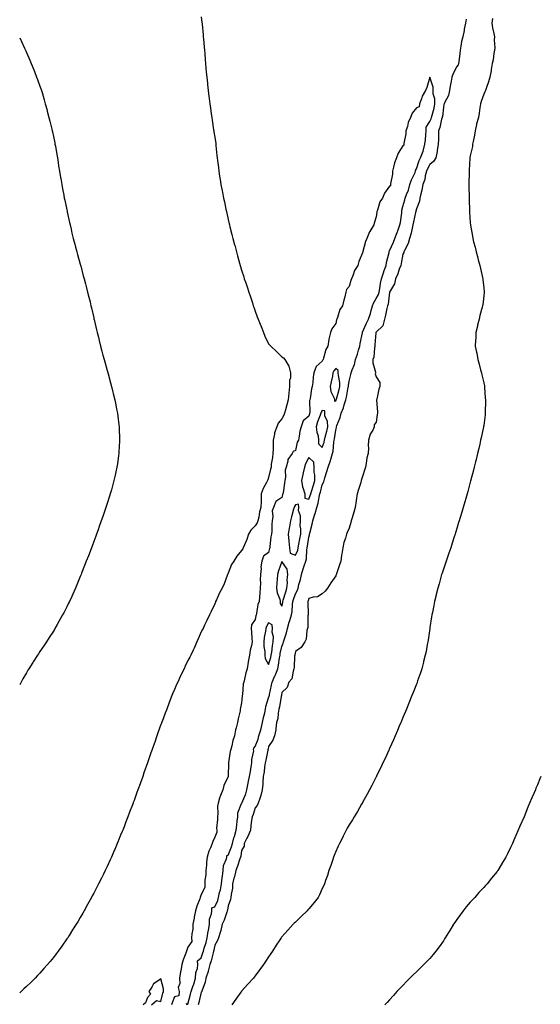
# Model space of a CAD drawing. Units: inches. Extents: x 876083 to 878723, y 7326938 to 7329578.
# Drawn here: x 876083 to 876470, y 7327952 to 7328685 of the extents above; entities that cross this region are included whole.
import ezdxf

# ---------------------------------------------------------------- set-up
doc = ezdxf.new("R2010")
doc.units = ezdxf.units.IN
doc.header["$MEASUREMENT"] = 0
doc.layers.add('Contour_87607326', color=7, linetype='Continuous', true_color=0x14c732)

msp = doc.modelspace()

# ---------------------------------------------------------------- linework, layer by layer
at = {"layer": 'Contour_87607326'}
for points in [[(876218.05, 7328686.8, 3335), (876218.55, 7328682.42, 3335), (876218.6, 7328681.92, 3335), (876218.66, 7328681.3, 3335), (876219.42, 7328673.29, 3335), (876219.55, 7328671.92, 3335), (876219.69, 7328670.28, 3335), (876220.19, 7328664.06, 3335), (876220.36, 7328661.92, 3335), (876220.58, 7328659.39, 3335), (876220.93, 7328654.8, 3335), (876221.16, 7328651.92, 3335), (876221.49, 7328648.48, 3335), (876221.73, 7328645.61, 3335), (876222.07, 7328641.92, 3335), (876222.57, 7328637.4, 3335), (876222.66, 7328636.52, 3335), (876223.17, 7328631.92, 3335), (876223.72, 7328627.59, 3335), (876223.93, 7328626.04, 3335), (876224.45, 7328621.92, 3335), (876224.87, 7328618.74, 3335), (876225.45, 7328614.52, 3335), (876225.79, 7328611.92, 3335), (876226.08, 7328609.95, 3335), (876227.19, 7328602.78, 3335), (876227.32, 7328601.92, 3335), (876227.42, 7328601.29, 3335), (876228.05, 7328597.31, 3335), (876228.77, 7328592.64, 3335), (876228.87, 7328591.92, 3335), (876228.97, 7328591.01, 3335), (876229.71, 7328583.58, 3335), (876229.89, 7328581.92, 3335), (876230.16, 7328579.81, 3335), (876230.79, 7328574.66, 3335), (876231.12, 7328571.92, 3335), (876231.63, 7328568.35, 3335), (876231.97, 7328565.84, 3335), (876232.54, 7328561.92, 3335), (876233.5, 7328557.37, 3335), (876233.73, 7328556.24, 3335), (876234.65, 7328551.92, 3335), (876235.24, 7328549.12, 3335), (876236.36, 7328543.61, 3335), (876236.71, 7328541.92, 3335), (876236.96, 7328540.84, 3335), (876238.05, 7328535.95, 3335), (876238.82, 7328532.69, 3335), (876238.99, 7328531.92, 3335), (876239.3, 7328530.67, 3335), (876240.87, 7328524.74, 3335), (876241.55, 7328521.92, 3335), (876242.85, 7328517.12, 3335), (876242.94, 7328516.81, 3335), (876244.2, 7328511.92, 3335), (876245.06, 7328508.93, 3335), (876246.51, 7328503.46, 3335), (876246.94, 7328501.92, 3335), (876247.2, 7328501.07, 3335), (876248.05, 7328498.23, 3335), (876249.58, 7328493.45, 3335), (876250.04, 7328491.92, 3335), (876251.07, 7328488.9, 3335), (876252.08, 7328485.95, 3335), (876253.44, 7328481.92, 3335), (876254.58, 7328478.44, 3335), (876256.05, 7328473.92, 3335), (876256.71, 7328471.92, 3335), (876257.03, 7328470.9, 3335), (876258.05, 7328467.78, 3335), (876259.7, 7328463.57, 3335), (876260.4, 7328461.92, 3335), (876261.83, 7328458.14, 3335), (876262.47, 7328456.34, 3335), (876264.21, 7328451.92, 3335), (876265.3, 7328449.17, 3335), (876268.05, 7328443.6, 3335), (876268.87, 7328442.74, 3335), (876269.84, 7328441.92, 3335), (876273.91, 7328437.78, 3335), (876278.05, 7328433.99, 3335), (876279.24, 7328433.11, 3335), (876280.3, 7328431.92, 3335), (876283.11, 7328426.98, 3335), (876283.11, 7328426.86, 3335), (876284.46, 7328421.92, 3335), (876284.38, 7328418.25, 3335), (876283.6, 7328416.37, 3335), (876283.57, 7328411.92, 3335), (876283.03, 7328406.93, 3335), (876283.03, 7328406.9, 3335), (876282.57, 7328401.92, 3335), (876281.71, 7328398.25, 3335), (876280.6, 7328394.47, 3335), (876279.94, 7328391.92, 3335), (876279.41, 7328390.56, 3335), (876278.05, 7328387.89, 3335), (876275.34, 7328384.63, 3335), (876274.13, 7328381.92, 3335), (876272.53, 7328377.44, 3335), (876272.51, 7328376.38, 3335), (876271.55, 7328371.92, 3335), (876271.5, 7328368.47, 3335), (876271.38, 7328365.26, 3335), (876271.33, 7328361.92, 3335), (876271.06, 7328358.91, 3335), (876270.13, 7328354, 3335), (876269.9, 7328351.92, 3335), (876269.62, 7328350.35, 3335), (876268.05, 7328344.08, 3335), (876267.44, 7328342.53, 3335), (876267.27, 7328341.92, 3335), (876266.57, 7328340.44, 3335), (876264, 7328335.97, 3335), (876262.67, 7328331.92, 3335), (876262.55, 7328327.42, 3335), (876262.5, 7328326.37, 3335), (876262.37, 7328321.92, 3335), (876261.4, 7328318.57, 3335), (876260.78, 7328314.65, 3335), (876260.14, 7328311.92, 3335), (876259.64, 7328310.33, 3335), (876258.05, 7328308.29, 3335), (876254.94, 7328305.03, 3335), (876253.19, 7328301.92, 3335), (876252.01, 7328297.96, 3335), (876250.09, 7328293.96, 3335), (876249.27, 7328291.92, 3335), (876248.85, 7328291.12, 3335), (876248.05, 7328289.98, 3335), (876244.42, 7328285.54, 3335), (876242.23, 7328281.92, 3335), (876240.54, 7328279.43, 3335), (876238.05, 7328272.93, 3335), (876237.75, 7328272.22, 3335), (876237.63, 7328271.92, 3335), (876237.35, 7328271.22, 3335), (876234.97, 7328265, 3335), (876233.6, 7328261.92, 3335), (876231.66, 7328258.31, 3335), (876229.34, 7328253.21, 3335), (876228.72, 7328251.92, 3335), (876228.51, 7328251.47, 3335), (876228.05, 7328250.32, 3335), (876225.37, 7328244.6, 3335), (876224.07, 7328241.92, 3335), (876222.19, 7328237.78, 3335), (876220.52, 7328234.39, 3335), (876219.33, 7328231.92, 3335), (876218.94, 7328231.03, 3335), (876218.05, 7328229.26, 3335), (876215.77, 7328224.2, 3335), (876214.69, 7328221.92, 3335), (876212.68, 7328217.29, 3335), (876211.98, 7328215.86, 3335), (876210.15, 7328211.92, 3335), (876209.45, 7328210.51, 3335), (876208.05, 7328207.94, 3335), (876206.16, 7328203.8, 3335), (876205.24, 7328201.92, 3335), (876202.92, 7328197.05, 3335), (876202.69, 7328196.56, 3335), (876200.51, 7328191.92, 3335), (876199.72, 7328190.26, 3335), (876198.05, 7328186.54, 3335), (876196.7, 7328183.27, 3335), (876196.14, 7328181.92, 3335), (876194.95, 7328178.82, 3335), (876193.9, 7328176.08, 3335), (876192.31, 7328171.92, 3335), (876191.15, 7328168.81, 3335), (876188.88, 7328162.75, 3335), (876188.57, 7328161.92, 3335), (876188.43, 7328161.54, 3335), (876188.05, 7328160.55, 3335), (876185.81, 7328154.16, 3335), (876185.04, 7328151.92, 3335), (876183.38, 7328147.25, 3335), (876183.2, 7328146.76, 3335), (876181.51, 7328141.92, 3335), (876180.61, 7328139.36, 3335), (876178.05, 7328131.99, 3335), (876178.02, 7328131.92, 3335), (876178.01, 7328131.88, 3335), (876175.44, 7328124.52, 3335), (876174.54, 7328121.92, 3335), (876172.82, 7328117.14, 3335), (876172.56, 7328116.43, 3335), (876170.91, 7328111.92, 3335), (876170.14, 7328109.83, 3335), (876168.05, 7328104.05, 3335), (876167.49, 7328102.48, 3335), (876167.28, 7328101.92, 3335), (876166.82, 7328100.69, 3335), (876164.75, 7328095.22, 3335), (876163.49, 7328091.92, 3335), (876161.98, 7328087.99, 3335), (876160.59, 7328084.46, 3335), (876159.59, 7328081.92, 3335), (876159.15, 7328080.82, 3335), (876158.05, 7328078.1, 3335), (876156.27, 7328073.7, 3335), (876155.54, 7328071.92, 3335), (876153.68, 7328067.55, 3335), (876153.3, 7328066.67, 3335), (876151.26, 7328061.92, 3335), (876150.24, 7328059.73, 3335), (876148.05, 7328054.95, 3335), (876147.09, 7328052.88, 3335), (876146.66, 7328051.92, 3335), (876145.29, 7328049.17, 3335), (876143.8, 7328046.17, 3335), (876141.72, 7328041.92, 3335), (876140.43, 7328039.54, 3335), (876138.05, 7328034.93, 3335), (876137.01, 7328032.96, 3335), (876136.48, 7328031.92, 3335), (876134.49, 7328028.36, 3335), (876133.45, 7328026.52, 3335), (876130.93, 7328021.92, 3335), (876129.84, 7328020.12, 3335), (876128.05, 7328017.05, 3335), (876126.13, 7328013.83, 3335), (876125.03, 7328011.92, 3335), (876122.3, 7328007.67, 3335), (876119.8, 7328003.67, 3335), (876118.7, 7328001.92, 3335), (876118.43, 7328001.54, 3335), (876118.05, 7328001, 3335), (876114.26, 7327995.7, 3335), (876111.62, 7327991.92, 3335), (876110.06, 7327989.91, 3335), (876108.05, 7327987.28, 3335), (876105.65, 7327984.32, 3335), (876103.72, 7327981.92, 3335), (876101.04, 7327978.93, 3335), (876098.05, 7327975.6, 3335), (876096.26, 7327973.71, 3335), (876094.59, 7327971.92, 3335), (876091.28, 7327968.69, 3335), (876088.05, 7327965.61, 3335), (876086.12, 7327963.85, 3335), (876084.04, 7327961.92, 3335), (876083, 7327961.03, 3335)], [(876415.1, 7328684.87, 3334), (876414.41, 7328681.92, 3334), (876413.59, 7328677.46, 3334), (876413.47, 7328676.5, 3334), (876412.51, 7328671.92, 3334), (876411.66, 7328668.31, 3334), (876411.14, 7328665.01, 3334), (876410.49, 7328661.92, 3334), (876410.42, 7328659.55, 3334), (876409.49, 7328653.36, 3334), (876409.43, 7328651.92, 3334), (876409.03, 7328650.94, 3334), (876408.05, 7328649.78, 3334), (876405.3, 7328644.66, 3334), (876404.42, 7328641.92, 3334), (876403.6, 7328637.47, 3334), (876403.41, 7328636.56, 3334), (876402.6, 7328631.92, 3334), (876401.8, 7328628.17, 3334), (876398.85, 7328622.72, 3334), (876398.55, 7328621.92, 3334), (876398.49, 7328621.48, 3334), (876398.05, 7328619.65, 3334), (876397.33, 7328612.64, 3334), (876397.18, 7328611.92, 3334), (876396.8, 7328610.67, 3334), (876395.47, 7328604.49, 3334), (876394.46, 7328601.92, 3334), (876394.33, 7328598.2, 3334), (876394.44, 7328595.53, 3334), (876394.3, 7328591.92, 3334), (876393.45, 7328587.32, 3334), (876393.34, 7328586.63, 3334), (876392.41, 7328581.92, 3334), (876390.85, 7328579.12, 3334), (876388.05, 7328576.83, 3334), (876386.19, 7328573.78, 3334), (876385.45, 7328571.92, 3334), (876384.54, 7328568.41, 3334), (876384.29, 7328565.68, 3334), (876382.74, 7328561.92, 3334), (876382.04, 7328557.93, 3334), (876381.22, 7328555.09, 3334), (876380.54, 7328551.92, 3334), (876380.24, 7328549.73, 3334), (876378.05, 7328544.05, 3334), (876377.67, 7328542.3, 3334), (876377.57, 7328541.92, 3334), (876377.45, 7328541.32, 3334), (876375.79, 7328534.18, 3334), (876375.35, 7328531.92, 3334), (876374.53, 7328528.4, 3334), (876374.24, 7328525.73, 3334), (876373.01, 7328521.92, 3334), (876371.9, 7328518.08, 3334), (876369.13, 7328513, 3334), (876368.66, 7328511.92, 3334), (876368.56, 7328511.41, 3334), (876368.05, 7328510.15, 3334), (876366.71, 7328503.26, 3334), (876366.32, 7328501.92, 3334), (876365.3, 7328499.17, 3334), (876364.31, 7328495.67, 3334), (876362.46, 7328491.92, 3334), (876361.83, 7328488.14, 3334), (876358.05, 7328481.98, 3334), (876358.04, 7328481.92, 3334), (876358.03, 7328481.9, 3334), (876357.02, 7328472.95, 3334), (876356.54, 7328471.92, 3334), (876356.07, 7328469.94, 3334), (876355.03, 7328464.94, 3334), (876354.25, 7328461.92, 3334), (876352.97, 7328457, 3334), (876348.05, 7328452.27, 3334), (876347.94, 7328452.03, 3334), (876347.89, 7328451.92, 3334), (876347.85, 7328451.72, 3334), (876347.2, 7328442.76, 3334), (876347.03, 7328441.92, 3334), (876346.74, 7328440.61, 3334), (876346.33, 7328433.64, 3334), (876345.73, 7328431.92, 3334), (876345.65, 7328429.52, 3334), (876347.56, 7328422.41, 3334), (876347.53, 7328421.92, 3334), (876347.44, 7328421.31, 3334), (876348.05, 7328419.12, 3334), (876350.89, 7328414.76, 3334), (876350.74, 7328411.92, 3334), (876350.04, 7328409.93, 3334), (876348.53, 7328402.4, 3334), (876348.39, 7328401.92, 3334), (876348.37, 7328401.6, 3334), (876349.09, 7328392.96, 3334), (876349.03, 7328391.92, 3334), (876348.93, 7328391.04, 3334), (876348.05, 7328385.23, 3334), (876346.69, 7328383.28, 3334), (876346.72, 7328381.92, 3334), (876345.55, 7328379.42, 3334), (876343.69, 7328376.29, 3334), (876342.44, 7328371.92, 3334), (876342.17, 7328367.8, 3334), (876342.31, 7328366.18, 3334), (876342.11, 7328361.92, 3334), (876341.24, 7328358.73, 3334), (876340.69, 7328354.57, 3334), (876340.12, 7328351.92, 3334), (876339.71, 7328350.26, 3334), (876338.05, 7328344.86, 3334), (876337.28, 7328342.69, 3334), (876337.04, 7328341.92, 3334), (876336.6, 7328340.47, 3334), (876334.85, 7328335.12, 3334), (876333.94, 7328331.92, 3334), (876333.15, 7328327.02, 3334), (876333.12, 7328326.86, 3334), (876332.38, 7328321.92, 3334), (876331.48, 7328318.49, 3334), (876330.18, 7328314.04, 3334), (876329.59, 7328311.92, 3334), (876329.25, 7328310.72, 3334), (876328.05, 7328306.37, 3334), (876326.64, 7328303.33, 3334), (876325.99, 7328301.92, 3334), (876325.28, 7328299.15, 3334), (876324.05, 7328295.92, 3334), (876323.31, 7328291.92, 3334), (876322.55, 7328287.42, 3334), (876322.4, 7328286.28, 3334), (876321.73, 7328281.92, 3334), (876320.86, 7328279.12, 3334), (876318.63, 7328272.51, 3334), (876318.44, 7328271.92, 3334), (876318.32, 7328271.65, 3334), (876318.05, 7328271.09, 3334), (876314.27, 7328265.7, 3334), (876311.98, 7328261.92, 3334), (876310.26, 7328259.71, 3334), (876308.05, 7328257.63, 3334), (876304.56, 7328255.41, 3334), (876301.34, 7328255.21, 3334), (876298.05, 7328254.21, 3334), (876297.54, 7328252.42, 3334), (876297.31, 7328251.92, 3334), (876297.3, 7328251.17, 3334), (876297.55, 7328242.42, 3334), (876297.54, 7328241.92, 3334), (876297.35, 7328241.22, 3334), (876297.38, 7328232.59, 3334), (876296.95, 7328231.92, 3334), (876296.51, 7328230.38, 3334), (876296.09, 7328223.88, 3334), (876295.05, 7328221.92, 3334), (876292.36, 7328217.61, 3334), (876288.05, 7328214.64, 3334), (876287.64, 7328212.33, 3334), (876287.52, 7328211.92, 3334), (876287.44, 7328211.31, 3334), (876287.13, 7328202.84, 3334), (876286.98, 7328201.92, 3334), (876286.29, 7328200.17, 3334), (876285.46, 7328194.51, 3334), (876283.12, 7328191.92, 3334), (876281.88, 7328188.09, 3334), (876278.05, 7328184.25, 3334), (876277.72, 7328182.25, 3334), (876277.66, 7328181.92, 3334), (876277.52, 7328181.39, 3334), (876276.28, 7328173.69, 3334), (876275.72, 7328171.92, 3334), (876275.1, 7328168.97, 3334), (876274.94, 7328165.04, 3334), (876273.94, 7328161.92, 3334), (876273.41, 7328157.28, 3334), (876273.54, 7328156.43, 3334), (876272.54, 7328151.92, 3334), (876271.2, 7328148.77, 3334), (876268.05, 7328144.22, 3334), (876267.73, 7328142.24, 3334), (876267.62, 7328141.92, 3334), (876267.5, 7328141.37, 3334), (876266.1, 7328133.87, 3334), (876265.61, 7328131.92, 3334), (876265.07, 7328128.94, 3334), (876264.79, 7328125.18, 3334), (876264.03, 7328121.92, 3334), (876263.73, 7328117.6, 3334), (876263.85, 7328116.11, 3334), (876263.44, 7328111.92, 3334), (876262.4, 7328107.57, 3334), (876261.47, 7328105.34, 3334), (876260.38, 7328101.92, 3334), (876259.71, 7328100.26, 3334), (876258.05, 7328098.55, 3334), (876256.54, 7328093.43, 3334), (876255.83, 7328091.92, 3334), (876255.48, 7328089.35, 3334), (876254.98, 7328084.99, 3334), (876254.53, 7328081.92, 3334), (876252.77, 7328077.2, 3334), (876251.97, 7328075.84, 3334), (876249.95, 7328071.92, 3334), (876249.94, 7328070.03, 3334), (876248.05, 7328066.65, 3334), (876247.41, 7328062.55, 3334), (876247.21, 7328061.92, 3334), (876246.73, 7328060.6, 3334), (876244.95, 7328055.02, 3334), (876243.64, 7328051.92, 3334), (876242.72, 7328047.25, 3334), (876242.35, 7328046.22, 3334), (876241.24, 7328041.92, 3334), (876241.16, 7328038.8, 3334), (876240.22, 7328034.09, 3334), (876240.14, 7328031.92, 3334), (876239.73, 7328030.24, 3334), (876238.05, 7328025.7, 3334), (876237.57, 7328022.4, 3334), (876237.39, 7328021.92, 3334), (876236.99, 7328020.86, 3334), (876235.01, 7328014.96, 3334), (876233.66, 7328011.92, 3334), (876232.63, 7328007.34, 3334), (876232.04, 7328005.91, 3334), (876230.82, 7328001.92, 3334), (876230.07, 7327999.9, 3334), (876228.05, 7327996.33, 3334), (876227.32, 7327992.64, 3334), (876227.12, 7327991.92, 3334), (876226.76, 7327990.63, 3334), (876225.31, 7327984.66, 3334), (876224.46, 7327981.92, 3334), (876223.14, 7327977.01, 3334), (876223.12, 7327976.86, 3334), (876221.42, 7327971.92, 3334), (876221, 7327968.97, 3334), (876218.41, 7327962.28, 3334), (876218.33, 7327961.92, 3334), (876218.25, 7327961.72, 3334), (876218.05, 7327961.41, 3334), (876216.12, 7327953.85, 3334), (876215.61, 7327951.92, 3334)], [(876434.58, 7328685.39, 3333), (876434.13, 7328681.92, 3333), (876434.58, 7328678.45, 3333), (876435.71, 7328674.26, 3333), (876436.11, 7328671.92, 3333), (876435.85, 7328669.72, 3333), (876436.37, 7328663.6, 3333), (876436.07, 7328661.92, 3333), (876435.59, 7328659.46, 3333), (876435.13, 7328654.84, 3333), (876434.41, 7328651.92, 3333), (876433.68, 7328647.55, 3333), (876433.5, 7328646.48, 3333), (876432.75, 7328641.92, 3333), (876431.61, 7328638.36, 3333), (876430.21, 7328634.07, 3333), (876429.5, 7328631.92, 3333), (876429, 7328630.97, 3333), (876428.05, 7328629.27, 3333), (876426.16, 7328623.81, 3333), (876425.7, 7328621.92, 3333), (876425.21, 7328619.08, 3333), (876424.8, 7328615.17, 3333), (876424.14, 7328611.92, 3333), (876422.77, 7328607.2, 3333), (876422.71, 7328606.58, 3333), (876421.69, 7328601.92, 3333), (876421.17, 7328598.8, 3333), (876420.23, 7328594.1, 3333), (876419.85, 7328591.92, 3333), (876419.68, 7328590.29, 3333), (876418.05, 7328583.46, 3333), (876417.83, 7328582.13, 3333), (876417.78, 7328581.92, 3333), (876417.73, 7328581.6, 3333), (876417.36, 7328572.61, 3333), (876417.23, 7328571.92, 3333), (876417.2, 7328571.07, 3333), (876417.09, 7328562.88, 3333), (876417.05, 7328561.92, 3333), (876417.05, 7328560.91, 3333), (876417.38, 7328552.59, 3333), (876417.37, 7328551.92, 3333), (876417.37, 7328551.24, 3333), (876417.45, 7328542.52, 3333), (876417.46, 7328541.92, 3333), (876417.49, 7328541.36, 3333), (876418.05, 7328533.54, 3333), (876418.19, 7328531.92, 3333), (876418.21, 7328531.76, 3333), (876419.68, 7328523.55, 3333), (876419.88, 7328521.92, 3333), (876420.48, 7328519.49, 3333), (876421.63, 7328515.5, 3333), (876422.41, 7328511.92, 3333), (876423.62, 7328507.49, 3333), (876424, 7328505.97, 3333), (876425.07, 7328501.92, 3333), (876425.61, 7328499.48, 3333), (876427.22, 7328492.76, 3333), (876427.4, 7328491.92, 3333), (876427.45, 7328491.32, 3333), (876428.05, 7328485.12, 3333), (876428.3, 7328482.17, 3333), (876428.32, 7328481.92, 3333), (876428.3, 7328481.67, 3333), (876428.05, 7328479.16, 3333), (876427.3, 7328472.67, 3333), (876427.21, 7328471.92, 3333), (876426.93, 7328470.8, 3333), (876425.31, 7328464.66, 3333), (876424.64, 7328461.92, 3333), (876423.58, 7328457.45, 3333), (876423.37, 7328456.6, 3333), (876422.33, 7328451.92, 3333), (876422.11, 7328447.86, 3333), (876422.05, 7328445.91, 3333), (876421.83, 7328441.92, 3333), (876422.74, 7328437.23, 3333), (876422.85, 7328436.72, 3333), (876423.78, 7328431.92, 3333), (876424.63, 7328428.51, 3333), (876425.76, 7328424.21, 3333), (876426.35, 7328421.92, 3333), (876426.63, 7328420.49, 3333), (876428.05, 7328414.5, 3333), (876428.54, 7328412.41, 3333), (876428.67, 7328411.92, 3333), (876428.74, 7328411.23, 3333), (876429.28, 7328403.15, 3333), (876429.43, 7328401.92, 3333), (876429.44, 7328400.53, 3333), (876429.25, 7328393.12, 3333), (876429.26, 7328391.92, 3333), (876429.15, 7328390.82, 3333), (876428.05, 7328382.87, 3333), (876427.93, 7328382.04, 3333), (876427.91, 7328381.92, 3333), (876427.87, 7328381.74, 3333), (876426.21, 7328373.76, 3333), (876425.81, 7328371.92, 3333), (876425.14, 7328369.01, 3333), (876424.35, 7328365.62, 3333), (876423.48, 7328361.92, 3333), (876422.44, 7328357.53, 3333), (876422.05, 7328355.92, 3333), (876421.09, 7328351.92, 3333), (876420.47, 7328349.5, 3333), (876418.56, 7328342.43, 3333), (876418.42, 7328341.92, 3333), (876418.34, 7328341.63, 3333), (876418.05, 7328340.62, 3333), (876416.18, 7328333.8, 3333), (876415.65, 7328331.92, 3333), (876414.67, 7328328.54, 3333), (876413.96, 7328326.01, 3333), (876412.77, 7328321.92, 3333), (876411.71, 7328318.26, 3333), (876410.55, 7328314.42, 3333), (876409.8, 7328311.92, 3333), (876409.4, 7328310.57, 3333), (876408.05, 7328306.32, 3333), (876407.04, 7328302.93, 3333), (876406.73, 7328301.92, 3333), (876406.1, 7328299.97, 3333), (876404.65, 7328295.31, 3333), (876403.52, 7328291.92, 3333), (876402.15, 7328287.81, 3333), (876401.15, 7328285.02, 3333), (876400.07, 7328281.92, 3333), (876399.59, 7328280.38, 3333), (876398.05, 7328275.92, 3333), (876397.08, 7328272.89, 3333), (876396.74, 7328271.92, 3333), (876396.22, 7328270.09, 3333), (876394.87, 7328265.1, 3333), (876393.93, 7328261.92, 3333), (876392.84, 7328257.13, 3333), (876392.69, 7328256.56, 3333), (876391.57, 7328251.92, 3333), (876391.02, 7328248.95, 3333), (876389.93, 7328243.8, 3333), (876389.57, 7328241.92, 3333), (876389.37, 7328240.6, 3333), (876388.05, 7328232.62, 3333), (876387.95, 7328232.02, 3333), (876387.93, 7328231.92, 3333), (876387.91, 7328231.78, 3333), (876386.69, 7328223.28, 3333), (876386.45, 7328221.92, 3333), (876386.07, 7328219.94, 3333), (876385.16, 7328214.81, 3333), (876384.59, 7328211.92, 3333), (876383.39, 7328207.27, 3333), (876383.26, 7328206.71, 3333), (876381.96, 7328201.92, 3333), (876380.99, 7328198.98, 3333), (876378.95, 7328192.82, 3333), (876378.65, 7328191.92, 3333), (876378.49, 7328191.49, 3333), (876378.05, 7328190.34, 3333), (876375.67, 7328184.3, 3333), (876374.74, 7328181.92, 3333), (876372.47, 7328176.34, 3333), (876370.65, 7328171.92, 3333), (876369.89, 7328170.08, 3333), (876368.05, 7328165.64, 3333), (876366.96, 7328163.01, 3333), (876366.5, 7328161.92, 3333), (876365.31, 7328159.18, 3333), (876363.94, 7328156.03, 3333), (876362.19, 7328151.92, 3333), (876360.94, 7328149.02, 3333), (876358.05, 7328142.54, 3333), (876357.86, 7328142.11, 3333), (876357.77, 7328141.92, 3333), (876357.53, 7328141.4, 3333), (876354.7, 7328135.27, 3333), (876353.14, 7328131.92, 3333), (876351.47, 7328128.5, 3333), (876348.46, 7328122.33, 3333), (876348.26, 7328121.92, 3333), (876348.19, 7328121.77, 3333), (876348.05, 7328121.49, 3333), (876344.85, 7328115.12, 3333), (876343.18, 7328111.92, 3333), (876341.41, 7328108.56, 3333), (876338.05, 7328102.46, 3333), (876337.86, 7328102.12, 3333), (876337.74, 7328101.92, 3333), (876337.28, 7328101.15, 3333), (876334.13, 7328095.84, 3333), (876331.77, 7328091.92, 3333), (876330.38, 7328089.59, 3333), (876328.05, 7328085.86, 3333), (876326.65, 7328083.32, 3333), (876325.89, 7328081.92, 3333), (876323.63, 7328077.5, 3333), (876323.24, 7328076.73, 3333), (876320.74, 7328071.92, 3333), (876319.92, 7328070.05, 3333), (876318.05, 7328066.02, 3333), (876316.89, 7328063.08, 3333), (876316.39, 7328061.92, 3333), (876315.55, 7328059.42, 3333), (876314.34, 7328055.63, 3333), (876313.02, 7328051.92, 3333), (876311.79, 7328048.18, 3333), (876310.5, 7328044.37, 3333), (876309.68, 7328041.92, 3333), (876309.15, 7328040.82, 3333), (876308.05, 7328038.41, 3333), (876306.07, 7328033.9, 3333), (876305.07, 7328031.92, 3333), (876301.94, 7328028.03, 3333), (876298.05, 7328023.42, 3333), (876297.39, 7328022.58, 3333), (876296.84, 7328021.92, 3333), (876292.32, 7328017.65, 3333), (876288.05, 7328013.57, 3333), (876287.23, 7328012.74, 3333), (876286.46, 7328011.92, 3333), (876282.33, 7328007.64, 3333), (876278.05, 7328002.62, 3333), (876277.75, 7328002.22, 3333), (876277.55, 7328001.92, 3333), (876276.53, 7328000.4, 3333), (876273.72, 7327996.25, 3333), (876270.91, 7327991.92, 3333), (876269.76, 7327990.21, 3333), (876268.05, 7327987.63, 3333), (876265.81, 7327984.16, 3333), (876264.38, 7327981.92, 3333), (876261.69, 7327978.28, 3333), (876258.05, 7327973.49, 3333), (876257.37, 7327972.6, 3333), (876256.82, 7327971.92, 3333), (876252.69, 7327967.28, 3333), (876248.05, 7327962.13, 3333), (876247.96, 7327962.01, 3333), (876247.89, 7327961.92, 3333), (876247.46, 7327961.33, 3333), (876243.71, 7327956.27, 3333), (876240.68, 7327951.92, 3333)], [(876083, 7328671.18, 3336), (876084.39, 7328668.26, 3336), (876086.55, 7328663.42, 3336), (876087.24, 7328661.92, 3336), (876087.5, 7328661.37, 3336), (876088.05, 7328660.17, 3336), (876090.55, 7328654.42, 3336), (876091.59, 7328651.92, 3336), (876093.46, 7328647.34, 3336), (876093.96, 7328646.01, 3336), (876095.55, 7328641.92, 3336), (876096.26, 7328640.13, 3336), (876098.05, 7328635.22, 3336), (876098.9, 7328632.76, 3336), (876099.16, 7328631.92, 3336), (876099.62, 7328630.35, 3336), (876101.19, 7328625.06, 3336), (876102.06, 7328621.92, 3336), (876103.32, 7328617.19, 3336), (876103.51, 7328616.46, 3336), (876104.72, 7328611.92, 3336), (876105.34, 7328609.21, 3336), (876106.82, 7328603.15, 3336), (876107.12, 7328601.92, 3336), (876107.29, 7328601.16, 3336), (876108.05, 7328597.76, 3336), (876109.04, 7328592.91, 3336), (876109.25, 7328591.92, 3336), (876109.52, 7328590.45, 3336), (876110.56, 7328584.43, 3336), (876111.03, 7328581.92, 3336), (876111.59, 7328578.38, 3336), (876111.96, 7328575.84, 3336), (876112.62, 7328571.92, 3336), (876113.37, 7328567.24, 3336), (876113.52, 7328566.46, 3336), (876114.32, 7328561.92, 3336), (876114.88, 7328558.76, 3336), (876115.77, 7328554.2, 3336), (876116.19, 7328551.92, 3336), (876116.5, 7328550.37, 3336), (876118.05, 7328543.11, 3336), (876118.25, 7328542.12, 3336), (876118.29, 7328541.92, 3336), (876118.35, 7328541.62, 3336), (876120, 7328533.87, 3336), (876120.45, 7328531.92, 3336), (876121.22, 7328528.76, 3336), (876121.89, 7328525.76, 3336), (876122.85, 7328521.92, 3336), (876123.89, 7328517.76, 3336), (876124.55, 7328515.43, 3336), (876125.49, 7328511.92, 3336), (876126.03, 7328509.9, 3336), (876128.05, 7328502.85, 3336), (876128.24, 7328502.12, 3336), (876128.3, 7328501.92, 3336), (876128.39, 7328501.58, 3336), (876130.28, 7328494.15, 3336), (876130.91, 7328491.92, 3336), (876131.86, 7328488.11, 3336), (876132.32, 7328486.19, 3336), (876133.48, 7328481.92, 3336), (876134.39, 7328478.25, 3336), (876135.29, 7328474.68, 3336), (876135.98, 7328471.92, 3336), (876136.35, 7328470.22, 3336), (876138.05, 7328462.78, 3336), (876138.2, 7328462.08, 3336), (876138.24, 7328461.92, 3336), (876138.3, 7328461.67, 3336), (876140.13, 7328454, 3336), (876140.63, 7328451.92, 3336), (876141.5, 7328448.47, 3336), (876142.12, 7328445.99, 3336), (876143.09, 7328441.92, 3336), (876144.13, 7328438, 3336), (876144.89, 7328435.08, 3336), (876145.75, 7328431.92, 3336), (876146.28, 7328430.15, 3336), (876148.05, 7328423.65, 3336), (876148.43, 7328422.3, 3336), (876148.52, 7328421.92, 3336), (876148.69, 7328421.28, 3336), (876150.61, 7328414.47, 3336), (876151.27, 7328411.92, 3336), (876152.31, 7328407.66, 3336), (876152.62, 7328406.49, 3336), (876153.68, 7328401.92, 3336), (876154.43, 7328398.3, 3336), (876155.03, 7328394.94, 3336), (876155.63, 7328391.92, 3336), (876155.94, 7328389.81, 3336), (876156.69, 7328383.28, 3336), (876156.87, 7328381.92, 3336), (876156.94, 7328380.81, 3336), (876157.22, 7328372.75, 3336), (876157.27, 7328371.92, 3336), (876157.24, 7328371.1, 3336), (876156.79, 7328363.18, 3336), (876156.74, 7328361.92, 3336), (876156.53, 7328360.4, 3336), (876155.65, 7328354.32, 3336), (876155.33, 7328351.92, 3336), (876154.58, 7328348.45, 3336), (876154.01, 7328345.96, 3336), (876153.13, 7328341.92, 3336), (876152, 7328337.97, 3336), (876151.2, 7328335.07, 3336), (876150.32, 7328331.92, 3336), (876149.75, 7328330.22, 3336), (876148.05, 7328324.9, 3336), (876147.32, 7328322.65, 3336), (876147.1, 7328321.92, 3336), (876146.6, 7328320.47, 3336), (876144.78, 7328315.19, 3336), (876143.71, 7328311.92, 3336), (876142.2, 7328307.77, 3336), (876141.25, 7328305.12, 3336), (876140.09, 7328301.92, 3336), (876139.54, 7328300.44, 3336), (876138.05, 7328296.45, 3336), (876136.81, 7328293.16, 3336), (876136.36, 7328291.92, 3336), (876135.31, 7328289.18, 3336), (876134.06, 7328285.91, 3336), (876132.54, 7328281.92, 3336), (876131.28, 7328278.69, 3336), (876129.03, 7328272.9, 3336), (876128.64, 7328271.92, 3336), (876128.47, 7328271.5, 3336), (876128.05, 7328270.45, 3336), (876125.59, 7328264.39, 3336), (876124.57, 7328261.92, 3336), (876122.56, 7328257.41, 3336), (876121.73, 7328255.6, 3336), (876120.04, 7328251.92, 3336), (876119.37, 7328250.6, 3336), (876118.05, 7328248.02, 3336), (876116, 7328243.97, 3336), (876114.94, 7328241.92, 3336), (876112.46, 7328237.51, 3336), (876110.86, 7328234.72, 3336), (876109.25, 7328231.92, 3336), (876108.8, 7328231.17, 3336), (876108.05, 7328229.96, 3336), (876104.92, 7328225.05, 3336), (876102.84, 7328221.92, 3336), (876100.97, 7328219, 3336), (876098.05, 7328214.67, 3336), (876096.94, 7328213.03, 3336), (876096.14, 7328211.92, 3336), (876092.98, 7328206.99, 3336), (876092.71, 7328206.58, 3336), (876089.68, 7328201.92, 3336), (876089.1, 7328200.88, 3336), (876088.05, 7328198.98, 3336), (876085.46, 7328194.51, 3336), (876083.98, 7328191.92, 3336), (876083, 7328189.92, 3336)], [(876207.25, 7327951.92, 3335), (876207.1, 7327952.87, 3335), (876208.05, 7327952.56, 3335), (876210.01, 7327959.96, 3335), (876210.52, 7327961.92, 3335), (876211.86, 7327965.73, 3335), (876212.57, 7327967.4, 3335), (876213.84, 7327971.92, 3335), (876214.01, 7327975.96, 3335), (876215.14, 7327979.01, 3335), (876215.37, 7327981.92, 3335), (876215.25, 7327984.71, 3335), (876218.05, 7327987.02, 3335), (876219.31, 7327990.66, 3335), (876219.66, 7327991.92, 3335), (876220.29, 7327994.16, 3335), (876221.64, 7327998.33, 3335), (876222.53, 7328001.92, 3335), (876223.26, 7328006.71, 3335), (876223.36, 7328007.23, 3335), (876224.13, 7328011.92, 3335), (876224.23, 7328015.74, 3335), (876225.76, 7328019.63, 3335), (876225.89, 7328021.92, 3335), (876225.95, 7328024.02, 3335), (876228.05, 7328024.84, 3335), (876230.28, 7328029.69, 3335), (876230.86, 7328031.92, 3335), (876231.69, 7328035.56, 3335), (876232.36, 7328037.61, 3335), (876233.13, 7328041.92, 3335), (876233.54, 7328046.43, 3335), (876233.77, 7328047.64, 3335), (876234.24, 7328051.92, 3335), (876234.45, 7328055.51, 3335), (876236.82, 7328060.69, 3335), (876236.99, 7328061.92, 3335), (876237.03, 7328062.94, 3335), (876238.05, 7328063.29, 3335), (876240.53, 7328069.44, 3335), (876241.15, 7328071.92, 3335), (876242.36, 7328076.23, 3335), (876242.67, 7328077.3, 3335), (876243.94, 7328081.92, 3335), (876244.44, 7328085.53, 3335), (876244.7, 7328088.57, 3335), (876245.12, 7328091.92, 3335), (876245.2, 7328094.77, 3335), (876248.05, 7328101.74, 3335), (876248.11, 7328101.86, 3335), (876248.18, 7328102.05, 3335), (876251.15, 7328108.82, 3335), (876251.96, 7328111.92, 3335), (876252.92, 7328116.79, 3335), (876252.97, 7328117, 3335), (876253.8, 7328121.92, 3335), (876254.56, 7328125.41, 3335), (876255.16, 7328129.03, 3335), (876255.74, 7328131.92, 3335), (876255.63, 7328134.34, 3335), (876257.04, 7328140.91, 3335), (876256.97, 7328141.92, 3335), (876257.01, 7328142.96, 3335), (876258.05, 7328144.08, 3335), (876260.35, 7328149.62, 3335), (876260.94, 7328151.92, 3335), (876262.02, 7328155.88, 3335), (876262.54, 7328157.43, 3335), (876263.55, 7328161.92, 3335), (876264.4, 7328165.57, 3335), (876265.2, 7328169.07, 3335), (876265.86, 7328171.92, 3335), (876266.06, 7328173.91, 3335), (876268.05, 7328180.18, 3335), (876268.55, 7328181.42, 3335), (876268.67, 7328181.92, 3335), (876268.82, 7328182.7, 3335), (876270.36, 7328189.62, 3335), (876270.79, 7328191.92, 3335), (876272.79, 7328196.66, 3335), (876272.95, 7328197.02, 3335), (876274.86, 7328201.92, 3335), (876275.48, 7328204.49, 3335), (876276.24, 7328210.11, 3335), (876276.6, 7328211.92, 3335), (876276.82, 7328213.15, 3335), (876278.05, 7328218.51, 3335), (876278.96, 7328221.01, 3335), (876279.18, 7328221.92, 3335), (876279.61, 7328223.49, 3335), (876281.4, 7328228.57, 3335), (876282.16, 7328231.92, 3335), (876283.48, 7328236.49, 3335), (876283.92, 7328237.79, 3335), (876285.21, 7328241.92, 3335), (876285.57, 7328244.4, 3335), (876285.78, 7328249.65, 3335), (876286.05, 7328251.92, 3335), (876286.52, 7328253.45, 3335), (876288.05, 7328257.76, 3335), (876289.48, 7328260.48, 3335), (876290, 7328261.92, 3335), (876290.64, 7328264.51, 3335), (876291.72, 7328268.25, 3335), (876292.52, 7328271.92, 3335), (876293.74, 7328276.23, 3335), (876294.66, 7328278.53, 3335), (876295.81, 7328281.92, 3335), (876296.36, 7328283.61, 3335), (876296.42, 7328290.29, 3335), (876296.75, 7328291.92, 3335), (876296.95, 7328293.02, 3335), (876298.05, 7328299.81, 3335), (876298.56, 7328301.41, 3335), (876298.63, 7328301.92, 3335), (876298.79, 7328302.66, 3335), (876300.54, 7328309.43, 3335), (876301.02, 7328311.92, 3335), (876302.28, 7328316.15, 3335), (876302.68, 7328317.29, 3335), (876303.87, 7328321.92, 3335), (876304.87, 7328325.1, 3335), (876305.71, 7328329.58, 3335), (876306.32, 7328331.92, 3335), (876306.71, 7328333.26, 3335), (876308.05, 7328338.71, 3335), (876309.1, 7328340.87, 3335), (876309.4, 7328341.92, 3335), (876309.92, 7328343.79, 3335), (876311.47, 7328348.5, 3335), (876312.3, 7328351.92, 3335), (876313.82, 7328356.15, 3335), (876314.55, 7328358.42, 3335), (876315.74, 7328361.92, 3335), (876316.17, 7328363.8, 3335), (876316.58, 7328370.45, 3335), (876316.84, 7328371.92, 3335), (876317.06, 7328372.91, 3335), (876318.05, 7328379.46, 3335), (876318.55, 7328381.42, 3335), (876318.65, 7328381.92, 3335), (876318.96, 7328382.83, 3335), (876321.23, 7328388.74, 3335), (876322.18, 7328391.92, 3335), (876323.9, 7328396.07, 3335), (876324.36, 7328398.23, 3335), (876325.5, 7328401.92, 3335), (876326, 7328403.97, 3335), (876327.34, 7328411.21, 3335), (876327.49, 7328411.92, 3335), (876327.49, 7328412.48, 3335), (876328.05, 7328415.83, 3335), (876329.33, 7328420.65, 3335), (876329.58, 7328421.92, 3335), (876330.29, 7328424.16, 3335), (876331.89, 7328428.08, 3335), (876332.81, 7328431.92, 3335), (876334.17, 7328435.8, 3335), (876334.99, 7328438.86, 3335), (876335.94, 7328441.92, 3335), (876336.24, 7328443.73, 3335), (876337.93, 7328451.8, 3335), (876337.95, 7328451.92, 3335), (876337.95, 7328452.02, 3335), (876338.05, 7328452.19, 3335), (876341.01, 7328458.97, 3335), (876342.38, 7328461.92, 3335), (876343.93, 7328466.04, 3335), (876344.36, 7328468.23, 3335), (876345.43, 7328471.92, 3335), (876346.17, 7328473.8, 3335), (876348.05, 7328477.31, 3335), (876349.76, 7328480.21, 3335), (876350.24, 7328481.92, 3335), (876350.76, 7328484.63, 3335), (876351.44, 7328488.53, 3335), (876352.11, 7328491.92, 3335), (876353.63, 7328496.34, 3335), (876354.16, 7328498.03, 3335), (876355.44, 7328501.92, 3335), (876355.86, 7328504.11, 3335), (876357.7, 7328511.57, 3335), (876357.78, 7328511.92, 3335), (876357.77, 7328512.2, 3335), (876358.05, 7328512.64, 3335), (876360.94, 7328519.03, 3335), (876362.01, 7328521.92, 3335), (876363.74, 7328526.23, 3335), (876364.44, 7328528.31, 3335), (876365.76, 7328531.92, 3335), (876366.16, 7328533.81, 3335), (876367.11, 7328540.99, 3335), (876367.29, 7328541.92, 3335), (876367.1, 7328542.87, 3335), (876368.05, 7328545.64, 3335), (876369.41, 7328550.56, 3335), (876369.74, 7328551.92, 3335), (876370.62, 7328554.49, 3335), (876372.06, 7328557.91, 3335), (876373.15, 7328561.92, 3335), (876374.38, 7328565.59, 3335), (876377.02, 7328570.89, 3335), (876377.46, 7328571.92, 3335), (876377.42, 7328572.55, 3335), (876378.05, 7328573.61, 3335), (876380.02, 7328579.96, 3335), (876381.08, 7328581.92, 3335), (876382.99, 7328586.86, 3335), (876383.03, 7328586.94, 3335), (876384.41, 7328591.92, 3335), (876384.72, 7328595.26, 3335), (876384.99, 7328598.86, 3335), (876385.26, 7328601.92, 3335), (876385.23, 7328604.74, 3335), (876388.05, 7328608.93, 3335), (876389.01, 7328610.96, 3335), (876389.3, 7328611.92, 3335), (876389.64, 7328613.51, 3335), (876391.16, 7328618.81, 3335), (876391.71, 7328621.92, 3335), (876391.82, 7328625.69, 3335), (876390.44, 7328629.53, 3335), (876390.6, 7328631.92, 3335), (876390.61, 7328634.48, 3335), (876388.05, 7328641.92, 3335), (876385.7, 7328634.27, 3335), (876384.77, 7328631.92, 3335), (876382.37, 7328627.6, 3335), (876381.82, 7328625.69, 3335), (876380.34, 7328621.92, 3335), (876380.09, 7328619.87, 3335), (876378.05, 7328619.03, 3335), (876374.94, 7328615.03, 3335), (876373.62, 7328611.92, 3335), (876371.94, 7328608.03, 3335), (876371.33, 7328605.2, 3335), (876370.28, 7328601.92, 3335), (876370.21, 7328599.76, 3335), (876368.75, 7328592.62, 3335), (876368.72, 7328591.92, 3335), (876368.74, 7328591.23, 3335), (876368.05, 7328590.73, 3335), (876364.57, 7328585.4, 3335), (876363.26, 7328581.92, 3335), (876361.8, 7328578.17, 3335), (876361.07, 7328574.94, 3335), (876360.14, 7328571.92, 3335), (876360.23, 7328569.75, 3335), (876358.77, 7328562.64, 3335), (876358.82, 7328561.92, 3335), (876358.81, 7328561.16, 3335), (876358.05, 7328560.81, 3335), (876354.31, 7328555.66, 3335), (876352.73, 7328551.92, 3335), (876350.85, 7328549.13, 3335), (876349.01, 7328542.88, 3335), (876348.6, 7328541.92, 3335), (876348.63, 7328541.34, 3335), (876348.05, 7328537.97, 3335), (876346.63, 7328533.34, 3335), (876346.29, 7328531.92, 3335), (876343.29, 7328527.15, 3335), (876343.09, 7328526.88, 3335), (876341.11, 7328521.92, 3335), (876340.26, 7328519.71, 3335), (876338.28, 7328512.15, 3335), (876338.21, 7328511.92, 3335), (876338.2, 7328511.76, 3335), (876338.05, 7328511.1, 3335), (876335.28, 7328504.69, 3335), (876334.39, 7328501.92, 3335), (876331.96, 7328498.01, 3335), (876331.08, 7328494.95, 3335), (876329.84, 7328491.92, 3335), (876329.23, 7328490.74, 3335), (876328.05, 7328486.27, 3335), (876326.13, 7328483.83, 3335), (876325.53, 7328481.92, 3335), (876324.71, 7328478.58, 3335), (876324, 7328475.97, 3335), (876323.07, 7328471.92, 3335), (876320.98, 7328468.99, 3335), (876319.36, 7328463.23, 3335), (876318.8, 7328461.92, 3335), (876318.6, 7328461.37, 3335), (876318.05, 7328458.64, 3335), (876315.16, 7328454.81, 3335), (876314.24, 7328451.92, 3335), (876313.02, 7328446.95, 3335), (876313.02, 7328446.89, 3335), (876312.11, 7328441.92, 3335), (876310.71, 7328439.26, 3335), (876308.92, 7328432.79, 3335), (876308.59, 7328431.92, 3335), (876308.37, 7328431.6, 3335), (876308.05, 7328430.56, 3335), (876303.4, 7328426.57, 3335), (876301.8, 7328421.92, 3335), (876301.22, 7328418.75, 3335), (876300.97, 7328414.84, 3335), (876300.53, 7328411.92, 3335), (876299.9, 7328410.07, 3335), (876299.14, 7328403.01, 3335), (876298.88, 7328401.92, 3335), (876298.62, 7328401.35, 3335), (876298.67, 7328392.54, 3335), (876298.52, 7328391.92, 3335), (876298.4, 7328391.57, 3335), (876298.05, 7328389.75, 3335), (876293.72, 7328386.26, 3335), (876292.41, 7328381.92, 3335), (876291.29, 7328378.68, 3335), (876290.95, 7328374.82, 3335), (876290.27, 7328371.92, 3335), (876289.46, 7328370.51, 3335), (876288.05, 7328364.23, 3335), (876286.44, 7328363.53, 3335), (876285.56, 7328361.92, 3335), (876282.34, 7328357.63, 3335), (876282.35, 7328356.22, 3335), (876281.07, 7328351.92, 3335), (876280.47, 7328349.5, 3335), (876280.64, 7328344.51, 3335), (876280.23, 7328341.92, 3335), (876279.92, 7328340.05, 3335), (876278.95, 7328332.82, 3335), (876278.81, 7328331.92, 3335), (876278.52, 7328331.46, 3335), (876278.05, 7328329.26, 3335), (876273.56, 7328326.41, 3335), (876271.63, 7328321.92, 3335), (876270.72, 7328319.25, 3335), (876271.36, 7328315.23, 3335), (876270.84, 7328311.92, 3335), (876270.41, 7328309.56, 3335), (876270.49, 7328304.36, 3335), (876270.18, 7328301.92, 3335), (876269.86, 7328300.11, 3335), (876269.08, 7328292.95, 3335), (876268.92, 7328291.92, 3335), (876268.66, 7328291.31, 3335), (876268.05, 7328288.43, 3335), (876264.26, 7328285.7, 3335), (876263.18, 7328281.92, 3335), (876262.32, 7328277.65, 3335), (876262.53, 7328276.4, 3335), (876262.05, 7328271.92, 3335), (876261.85, 7328268.12, 3335), (876262.04, 7328265.91, 3335), (876261.88, 7328261.92, 3335), (876261.58, 7328258.39, 3335), (876261.3, 7328255.17, 3335), (876261.03, 7328251.92, 3335), (876260.16, 7328249.81, 3335), (876259.11, 7328242.98, 3335), (876258.81, 7328241.92, 3335), (876258.58, 7328241.39, 3335), (876258.05, 7328238.62, 3335), (876255.44, 7328234.53, 3335), (876255.07, 7328231.92, 3335), (876255.29, 7328229.16, 3335), (876255.65, 7328224.32, 3335), (876255.84, 7328221.92, 3335), (876255.35, 7328219.22, 3335), (876254.3, 7328215.67, 3335), (876253.79, 7328211.92, 3335), (876252.92, 7328207.05, 3335), (876252.9, 7328206.77, 3335), (876252.21, 7328201.92, 3335), (876251.19, 7328198.78, 3335), (876250.24, 7328194.11, 3335), (876249.65, 7328191.92, 3335), (876249.3, 7328190.67, 3335), (876248.68, 7328182.55, 3335), (876248.56, 7328181.92, 3335), (876248.52, 7328181.46, 3335), (876248.05, 7328176.49, 3335), (876247.13, 7328172.84, 3335), (876247.05, 7328171.92, 3335), (876246.87, 7328170.73, 3335), (876245.39, 7328164.58, 3335), (876245.06, 7328161.92, 3335), (876244.03, 7328157.9, 3335), (876243.52, 7328156.45, 3335), (876242.64, 7328151.92, 3335), (876241.45, 7328148.52, 3335), (876240.75, 7328144.62, 3335), (876240.02, 7328141.92, 3335), (876239.58, 7328140.39, 3335), (876238.26, 7328132.13, 3335), (876238.21, 7328131.92, 3335), (876238.24, 7328131.73, 3335), (876238.09, 7328121.96, 3335), (876238.1, 7328121.92, 3335), (876238.1, 7328121.87, 3335), (876238.05, 7328121.78, 3335), (876234.83, 7328115.14, 3335), (876234.06, 7328111.92, 3335), (876232.27, 7328107.7, 3335), (876231.71, 7328105.58, 3335), (876230.48, 7328101.92, 3335), (876230.12, 7328099.85, 3335), (876230.36, 7328094.23, 3335), (876230.08, 7328091.92, 3335), (876230.19, 7328089.78, 3335), (876229.47, 7328083.34, 3335), (876229.56, 7328081.92, 3335), (876229.67, 7328080.3, 3335), (876228.05, 7328076.57, 3335), (876226.59, 7328073.38, 3335), (876226.25, 7328071.92, 3335), (876224.98, 7328068.85, 3335), (876223.67, 7328066.3, 3335), (876222.37, 7328061.92, 3335), (876221.85, 7328058.12, 3335), (876221.91, 7328055.78, 3335), (876221.52, 7328051.92, 3335), (876221.33, 7328048.64, 3335), (876220.78, 7328044.65, 3335), (876220.6, 7328041.92, 3335), (876220.74, 7328039.23, 3335), (876218.05, 7328033.94, 3335), (876217.39, 7328032.57, 3335), (876217.33, 7328031.92, 3335), (876216.93, 7328030.8, 3335), (876214.63, 7328025.34, 3335), (876213.64, 7328021.92, 3335), (876212.72, 7328017.25, 3335), (876212.65, 7328016.52, 3335), (876211.88, 7328011.92, 3335), (876211.76, 7328008.21, 3335), (876210.96, 7328004.83, 3335), (876210.82, 7328001.92, 3335), (876210.97, 7327999, 3335), (876208.05, 7327994.8, 3335), (876207.24, 7327992.73, 3335), (876207.03, 7327991.92, 3335), (876206.57, 7327990.44, 3335), (876204.49, 7327985.47, 3335), (876203.67, 7327981.92, 3335), (876202.76, 7327977.21, 3335), (876202.66, 7327976.52, 3335), (876201.82, 7327971.92, 3335), (876202.13, 7327967.84, 3335), (876200.94, 7327964.81, 3335), (876201.59, 7327961.92, 3335), (876201.31, 7327958.66, 3335), (876198.05, 7327957.83, 3335), (876196.38, 7327953.59, 3335), (876195.91, 7327951.92, 3335)], [(876470.64, 7328121.92, 3332), (876469.87, 7328120.1, 3332), (876468.05, 7328115.63, 3332), (876466.94, 7328113.03, 3332), (876466.5, 7328111.92, 3332), (876465.33, 7328109.2, 3332), (876463.94, 7328106.03, 3332), (876462.21, 7328101.92, 3332), (876460.95, 7328099.02, 3332), (876458.05, 7328091.92, 3332), (876454.99, 7328084.98, 3332), (876453.72, 7328081.92, 3332), (876451.97, 7328078, 3332), (876450.47, 7328074.34, 3332), (876449.43, 7328071.92, 3332), (876448.97, 7328071, 3332), (876448.05, 7328068.97, 3332), (876445.69, 7328064.28, 3332), (876444.6, 7328061.92, 3332), (876442.1, 7328057.87, 3332), (876439.34, 7328053.21, 3332), (876438.57, 7328051.92, 3332), (876438.35, 7328051.62, 3332), (876438.05, 7328051.22, 3332), (876433.87, 7328046.09, 3332), (876430.53, 7328041.92, 3332), (876429.35, 7328040.62, 3332), (876428.05, 7328039.2, 3332), (876424.53, 7328035.44, 3332), (876421.37, 7328031.92, 3332), (876419.79, 7328030.18, 3332), (876418.05, 7328028.29, 3332), (876415.13, 7328024.84, 3332), (876412.77, 7328021.92, 3332), (876410.77, 7328019.2, 3332), (876408.05, 7328015.38, 3332), (876406.63, 7328013.34, 3332), (876405.67, 7328011.92, 3332), (876402.79, 7328007.17, 3332), (876401.95, 7328005.82, 3332), (876399.52, 7328001.92, 3332), (876398.98, 7328000.99, 3332), (876398.05, 7327999.52, 3332), (876394.92, 7327995.05, 3332), (876392.53, 7327991.92, 3332), (876390.55, 7327989.42, 3332), (876388.05, 7327986.51, 3332), (876385.78, 7327984.19, 3332), (876383.44, 7327981.92, 3332), (876380.76, 7327979.21, 3332), (876378.05, 7327976.51, 3332), (876375.66, 7327974.31, 3332), (876373.05, 7327971.92, 3332), (876370.67, 7327969.3, 3332), (876368.05, 7327966.49, 3332), (876365.77, 7327964.2, 3332), (876363.46, 7327961.92, 3332), (876360.99, 7327958.98, 3332), (876358.05, 7327955.61, 3332), (876356.3, 7327953.67, 3332), (876354.62, 7327951.92, 3332)], [(876181.03, 7327951.92, 3334), (876184.68, 7327955.29, 3334), (876188.05, 7327954.51, 3334), (876189.4, 7327960.57, 3334), (876189.85, 7327961.92, 3334), (876190.05, 7327963.92, 3334), (876188.05, 7327971.41, 3334), (876185.97, 7327969.84, 3334), (876182.42, 7327967.55, 3334), (876181.15, 7327965.02, 3334), (876179.14, 7327961.92, 3334), (876180.16, 7327959.82, 3334), (876178.05, 7327957.39, 3334), (876176.44, 7327953.53, 3334), (876174.86, 7327951.92, 3334)]]:
    msp.add_polyline3d(points, dxfattribs=at)
for points in [[(876318.05, 7328401.11, 3336), (876318.32, 7328401.65, 3336), (876318.4, 7328401.92, 3336), (876318.52, 7328402.38, 3336), (876320.5, 7328409.47, 3336), (876321.04, 7328411.92, 3336), (876321, 7328414.87, 3336), (876319.99, 7328419.98, 3336), (876319.96, 7328421.92, 3336), (876319.79, 7328423.66, 3336), (876318.05, 7328425.26, 3336), (876316.61, 7328423.36, 3336), (876315.99, 7328421.92, 3336), (876315.53, 7328419.4, 3336), (876314.56, 7328415.41, 3336), (876314.01, 7328411.92, 3336), (876314.3, 7328408.17, 3336), (876316.83, 7328403.14, 3336), (876317.05, 7328401.92, 3336), (876317.1, 7328400.96, 3336)], [(876308.05, 7328366.37, 3336), (876309.44, 7328370.53, 3336), (876309.68, 7328371.92, 3336), (876310.17, 7328374.04, 3336), (876311.43, 7328378.54, 3336), (876312.12, 7328381.92, 3336), (876311.94, 7328385.81, 3336), (876310.03, 7328389.94, 3336), (876309.82, 7328391.92, 3336), (876309.88, 7328393.75, 3336), (876308.05, 7328394.06, 3336), (876307.22, 7328392.75, 3336), (876307.02, 7328391.92, 3336), (876306.51, 7328390.38, 3336), (876304.52, 7328385.45, 3336), (876303.57, 7328381.92, 3336), (876303.89, 7328377.76, 3336), (876304.87, 7328375.1, 3336), (876305.29, 7328371.92, 3336), (876305.23, 7328369.1, 3336)], [(876298.05, 7328328.07, 3336), (876299.11, 7328330.86, 3336), (876299.39, 7328331.92, 3336), (876299.94, 7328333.81, 3336), (876301.44, 7328338.53, 3336), (876302.37, 7328341.92, 3336), (876302.38, 7328346.25, 3336), (876301.95, 7328348.02, 3336), (876301.96, 7328351.92, 3336), (876301.7, 7328355.57, 3336), (876298.05, 7328358.96, 3336), (876295.58, 7328354.39, 3336), (876294.78, 7328351.92, 3336), (876293.87, 7328347.74, 3336), (876293.54, 7328346.43, 3336), (876292.64, 7328341.92, 3336), (876293.34, 7328337.21, 3336), (876293.93, 7328336.04, 3336), (876295.09, 7328331.92, 3336), (876294.95, 7328328.82, 3336)], [(876288.05, 7328286.45, 3336), (876289.84, 7328290.13, 3336), (876290.2, 7328291.92, 3336), (876290.68, 7328294.55, 3336), (876291.44, 7328298.53, 3336), (876292.04, 7328301.92, 3336), (876292.08, 7328305.95, 3336), (876291.69, 7328308.28, 3336), (876291.74, 7328311.92, 3336), (876291.88, 7328315.75, 3336), (876290.31, 7328319.66, 3336), (876290.53, 7328321.92, 3336), (876290.37, 7328324.24, 3336), (876288.05, 7328323.74, 3336), (876287.29, 7328322.68, 3336), (876287.01, 7328321.92, 3336), (876286.67, 7328320.54, 3336), (876285.03, 7328314.94, 3336), (876284.38, 7328311.92, 3336), (876283.63, 7328307.5, 3336), (876283.44, 7328306.52, 3336), (876282.71, 7328301.92, 3336), (876283.05, 7328296.92, 3336), (876283.59, 7328291.92, 3336), (876284.13, 7328288, 3336)], [(876278.05, 7328248.55, 3336), (876278.66, 7328251.31, 3336), (876278.73, 7328251.92, 3336), (876279.04, 7328252.91, 3336), (876280.81, 7328259.17, 3336), (876281.72, 7328261.92, 3336), (876282.06, 7328265.92, 3336), (876281.87, 7328268.1, 3336), (876282.34, 7328271.92, 3336), (876281.99, 7328275.86, 3336), (876278.05, 7328281.7, 3336), (876275.36, 7328274.62, 3336), (876274.73, 7328271.92, 3336), (876274.45, 7328268.32, 3336), (876274.24, 7328265.73, 3336), (876273.95, 7328261.92, 3336), (876274.47, 7328258.34, 3336), (876276.37, 7328253.6, 3336), (876276.75, 7328251.92, 3336), (876276.69, 7328250.56, 3336)], [(876268.05, 7328204.99, 3336), (876269.66, 7328210.31, 3336), (876269.98, 7328211.92, 3336), (876270.39, 7328214.26, 3336), (876271.03, 7328218.94, 3336), (876271.6, 7328221.92, 3336), (876271.75, 7328225.62, 3336), (876270.8, 7328229.17, 3336), (876271.02, 7328231.92, 3336), (876270.68, 7328234.55, 3336), (876268.05, 7328236.14, 3336), (876266.58, 7328233.39, 3336), (876266.12, 7328231.92, 3336), (876265.88, 7328229.75, 3336), (876264.84, 7328225.13, 3336), (876264.56, 7328221.92, 3336), (876264.63, 7328218.5, 3336), (876265.23, 7328214.74, 3336), (876265.3, 7328211.92, 3336), (876265.59, 7328209.46, 3336)]]:
    msp.add_polyline3d(points, close=True, dxfattribs=at)

doc.saveas('drawing.dxf')
